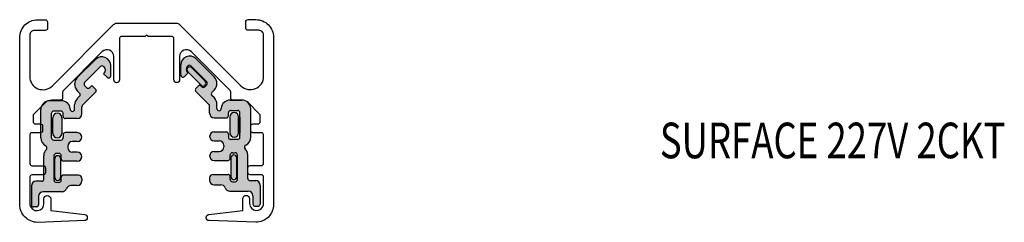
# Model space of a CAD drawing. Extents: x 18.93 to 22.38, y 3.11 to 3.82.
import ezdxf
from ezdxf.enums import TextEntityAlignment as Align

# ---------------------------------------------------------------- set-up
doc = ezdxf.new("R2010")
doc.units = 0
doc.header["$MEASUREMENT"] = 0
doc.layers.get('0').update_dxf_attribs({"color": 5, "linetype": 'CONTINUOUS'})
doc.styles.add('P125', font='print', dxfattribs={"width": 0.75, "oblique": 15, "height": 0.125})

msp = doc.modelspace()

# ---------------------------------------------------------------- hatches: boundary and pattern name
for points in [[(19.1367, 3.6179, 0.414214), (19.1367, 3.5715), (19.1449, 3.5634, -0.414214), (19.1449, 3.5527), (19.1362, 3.5439, 0.198912), (19.1271, 3.5218), (19.1271, 3.5068, -0.411965), (19.1196, 3.4992, -0.477229), (19.1122, 3.5084, 0.384968), (19.0812, 3.5365), (19.0399, 3.5365, 0.414214), (19.0086, 3.5053), (19.0086, 3.4063, 0.288465), (19.0264, 3.3781, -0.517818), (19.0284, 3.3659, 0.199546), (19.0192, 3.3438), (19.0192, 3.2614, -0.414214), (19.0117, 3.2538), (18.9915, 3.2538, 0.414214), (18.9759, 3.2382), (18.9759, 3.1716, 0.414214), (18.9834, 3.1641), (18.9935, 3.1641, 0.414214), (19.0011, 3.1716), (19.0011, 3.2009, -0.414214), (19.0172, 3.217), (19.0833, 3.217, 0.323907), (19.0986, 3.2281, -0.323907), (19.114, 3.2392), (19.1367, 3.2392, 0.414214), (19.1528, 3.2553), (19.1528, 3.2624), (19.1528, 3.2634, 0.414214), (19.1407, 3.2755), (19.0883, 3.2755, 0.414214), (19.0807, 3.2679), (19.0807, 3.2573, -0.414214), (19.0731, 3.2498), (19.0631, 3.2498, -0.414214), (19.0555, 3.2573), (19.0555, 3.344, -0.414214), (19.0631, 3.3516), (19.0731, 3.3516, -0.414214), (19.0807, 3.344), (19.0807, 3.3324, 0.414214), (19.0883, 3.3249), (19.1366, 3.3249, 0.405089), (19.1528, 3.3405, 0.405089), (19.1366, 3.3561), (19.1193, 3.3561, -0.414214), (19.1032, 3.3722), (19.1032, 3.3773, -0.414214), (19.1193, 3.3934), (19.1366, 3.3934, 0.405089), (19.1528, 3.409, 0.405089), (19.1366, 3.4247), (19.0944, 3.4247, 0.414214), (19.0869, 3.4171), (19.0869, 3.406, -0.414214), (19.0793, 3.3984), (19.0541, 3.3984, -0.414214), (19.0465, 3.406), (19.0465, 3.4927, -0.414214), (19.0541, 3.5003), (19.0793, 3.5003, -0.414214), (19.0869, 3.4927), (19.0869, 3.4816, 0.414214), (19.0944, 3.474), (19.1366, 3.474, 0.414214), (19.1528, 3.4902), (19.1528, 3.5153, -0.198912), (19.155, 3.5206), (19.2009, 3.5665, 0.414214), (19.2009, 3.5772), (19.1877, 3.5904), (19.1802, 3.583, -0.414214), (19.1695, 3.583), (19.1624, 3.5901, -0.414214), (19.1624, 3.6008), (19.2184, 3.6567, -0.414214), (19.229, 3.6567), (19.2305, 3.6553, -0.414214), (19.2305, 3.6332), (19.2287, 3.6314), (19.2412, 3.6189, 0.668179), (19.2541, 3.6243), (19.2541, 3.6598, 0.668179), (19.2007, 3.6819)], [(19.6163, 3.6203, -0.414214), (19.6163, 3.574), (19.6081, 3.5658, 0.414214), (19.6081, 3.5551), (19.6168, 3.5463, -0.198912), (19.6259, 3.5242), (19.6259, 3.5092, 0.411965), (19.6334, 3.5017, 0.477229), (19.6408, 3.5108, -0.384968), (19.6718, 3.5389), (19.7131, 3.5389, -0.414214), (19.7444, 3.5077), (19.7444, 3.4087, -0.288465), (19.7266, 3.3805, 0.517818), (19.7246, 3.3683, -0.199546), (19.7338, 3.3462), (19.7338, 3.2638, 0.414214), (19.7413, 3.2562), (19.7615, 3.2562, -0.414214), (19.7771, 3.2406), (19.7771, 3.1741, -0.414214), (19.7696, 3.1665), (19.7595, 3.1665, -0.414214), (19.7519, 3.1741), (19.7519, 3.2033, 0.414214), (19.7358, 3.2194), (19.6697, 3.2194, -0.323907), (19.6544, 3.2305, 0.323907), (19.639, 3.2416), (19.6163, 3.2416, -0.414214), (19.6002, 3.2577), (19.6002, 3.2648), (19.6002, 3.2658, -0.414214), (19.6123, 3.2779), (19.6647, 3.2779, -0.414214), (19.6723, 3.2703), (19.6723, 3.2597, 0.414214), (19.6799, 3.2522), (19.6899, 3.2522, 0.414214), (19.6975, 3.2597), (19.6975, 3.3464, 0.414214), (19.6899, 3.354), (19.6799, 3.354, 0.414214), (19.6723, 3.3464), (19.6723, 3.3348, -0.414214), (19.6647, 3.3273), (19.6164, 3.3273, -0.405089), (19.6002, 3.3429, -0.405089), (19.6164, 3.3585), (19.6337, 3.3585, 0.414214), (19.6498, 3.3746), (19.6498, 3.3797, 0.414214), (19.6337, 3.3958), (19.6164, 3.3958, -0.405089), (19.6002, 3.4114, -0.405089), (19.6164, 3.4271), (19.6586, 3.4271, -0.414214), (19.6661, 3.4195), (19.6661, 3.4084, 0.414214), (19.6737, 3.4009), (19.6989, 3.4009, 0.414214), (19.7065, 3.4084), (19.7065, 3.4951, 0.414214), (19.6989, 3.5027), (19.6737, 3.5027, 0.414214), (19.6661, 3.4951), (19.6661, 3.484, -0.414214), (19.6586, 3.4765), (19.6164, 3.4765, -0.414214), (19.6002, 3.4926), (19.6002, 3.5177, 0.198912), (19.598, 3.523), (19.5521, 3.5689, -0.414214), (19.5521, 3.5796), (19.5653, 3.5928), (19.5728, 3.5854, 0.414214), (19.5835, 3.5854), (19.5906, 3.5925, 0.414214), (19.5906, 3.6032), (19.5346, 3.6591, 0.414214), (19.524, 3.6591), (19.5225, 3.6577, 0.414214), (19.5225, 3.6356), (19.5243, 3.6338), (19.5118, 3.6213, -0.668179), (19.4989, 3.6267), (19.4989, 3.6622, -0.668179), (19.5523, 3.6843)], [(19.5707, 3.5912, 1), (19.5849, 3.6055), (19.5379, 3.6525, 1), (19.5236, 3.6383)]]:
    msp.add_hatch(color=256).paths.add_polyline_path(points)
h = msp.add_hatch(color=256)
h.paths.add_polyline_path([(19.0782, 3.2672, -1), (19.058, 3.2672), (19.058, 3.3337, -1), (19.0782, 3.3337)])
h.paths.add_polyline_path([(19.0823, 3.4216, -1), (19.0511, 3.4216), (19.0511, 3.4771, -1), (19.0823, 3.4771)])
h = msp.add_hatch(color=256)
h.paths.add_polyline_path([(19.6748, 3.2696, 1), (19.695, 3.2696), (19.695, 3.3361, 1), (19.6748, 3.3361)])
h.paths.add_polyline_path([(19.6707, 3.424, 1), (19.7019, 3.424), (19.7019, 3.4795, 1), (19.6707, 3.4795)])

# ---------------------------------------------------------------- linework, layer by layer
for p, q in [((19.1367, 3.6179), (19.2007, 3.6819)), ((19.1624, 3.6008), (19.2184, 3.6567)), ((19.2305, 3.6553), (19.229, 3.6567)), ((19.2541, 3.6243), (19.2541, 3.6598)), ((19.4989, 3.6267), (19.4989, 3.6622)), ((19.5225, 3.6577), (19.524, 3.6591)), ((19.5906, 3.6032), (19.5346, 3.6591)), ((19.6163, 3.6203), (19.5523, 3.6843)), ((19.2287, 3.6314), (19.2305, 3.6332)), ((19.2412, 3.6189), (19.2287, 3.6314)), ((19.5118, 3.6213), (19.5243, 3.6338)), ((19.5243, 3.6338), (19.5225, 3.6356)), ((19.5236, 3.6383), (19.5707, 3.5912)), ((19.5849, 3.6055), (19.5379, 3.6525)), ((19.1695, 3.583), (19.1624, 3.5901)), ((19.1802, 3.583), (19.1877, 3.5904)), ((19.2009, 3.5772), (19.1877, 3.5904)), ((19.5521, 3.5796), (19.5653, 3.5928)), ((19.5728, 3.5854), (19.5653, 3.5928)), ((19.5835, 3.5854), (19.5906, 3.5925)), ((19.1362, 3.5439), (19.1449, 3.5527)), ((19.1449, 3.5634), (19.1367, 3.5715)), ((19.155, 3.5206), (19.2009, 3.5665)), ((19.598, 3.523), (19.5521, 3.5689)), ((19.6081, 3.5658), (19.6163, 3.574)), ((19.6168, 3.5463), (19.6081, 3.5551)), ((19.0808, 3.5365), (19.0399, 3.5365)), ((19.1271, 3.5068), (19.1271, 3.5218)), ((19.6002, 3.4926), (19.6002, 3.5177)), ((19.6259, 3.5092), (19.6259, 3.5242)), ((19.6722, 3.5389), (19.7131, 3.5389)), ((19.0086, 3.4063), (19.0086, 3.5053)), ((19.0465, 3.406), (19.0465, 3.4927)), ((19.0793, 3.5003), (19.0541, 3.5003)), ((19.0869, 3.4816), (19.0869, 3.4927)), ((19.1528, 3.4902), (19.1528, 3.5153)), ((19.6661, 3.484), (19.6661, 3.4951)), ((19.6737, 3.5027), (19.6989, 3.5027)), ((19.7065, 3.4084), (19.7065, 3.4951)), ((19.7444, 3.4087), (19.7444, 3.5077)), ((19.0465, 3.4771), (19.0465, 3.4216)), ((19.0511, 3.4216), (19.0511, 3.4771)), ((19.0823, 3.4771), (19.0823, 3.4216)), ((19.1366, 3.474), (19.0944, 3.474)), ((19.6164, 3.4765), (19.6586, 3.4765)), ((19.6707, 3.4795), (19.6707, 3.424)), ((19.7019, 3.424), (19.7019, 3.4795)), ((19.7065, 3.4795), (19.7065, 3.424)), ((19.0465, 3.4143), (19.0465, 3.4136)), ((19.0869, 3.4171), (19.0869, 3.406)), ((19.1366, 3.4247), (19.0944, 3.4247)), ((19.6164, 3.4271), (19.6586, 3.4271)), ((19.6661, 3.4195), (19.6661, 3.4084)), ((19.7065, 3.4167), (19.7065, 3.416)), ((19.0541, 3.3984), (19.0793, 3.3984)), ((19.1366, 3.3934), (19.1193, 3.3934)), ((19.6164, 3.3958), (19.6337, 3.3958)), ((19.6498, 3.3797), (19.6498, 3.3746)), ((19.6989, 3.4009), (19.6737, 3.4009)), ((19.0731, 3.3516), (19.0631, 3.3516)), ((19.1032, 3.3773), (19.1032, 3.3722)), ((19.1366, 3.3561), (19.1193, 3.3561)), ((19.6164, 3.3585), (19.6337, 3.3585)), ((19.6723, 3.3348), (19.6723, 3.3464)), ((19.6799, 3.354), (19.6899, 3.354)), ((19.6975, 3.2597), (19.6975, 3.3464)), ((19.7338, 3.2638), (19.7338, 3.3462)), ((19.0192, 3.2614), (19.0192, 3.3438)), ((19.0555, 3.2573), (19.0555, 3.344)), ((19.058, 3.2672), (19.058, 3.3337)), ((19.0782, 3.3337), (19.0782, 3.2672)), ((19.0807, 3.3324), (19.0807, 3.344)), ((19.1366, 3.3249), (19.0883, 3.3249)), ((19.6164, 3.3273), (19.6647, 3.3273)), ((19.6748, 3.3361), (19.6748, 3.2696)), ((19.695, 3.2696), (19.695, 3.3361)), ((19.6123, 3.2779), (19.6647, 3.2779)), ((19.0117, 3.2538), (18.9915, 3.2538)), ((19.0731, 3.2498), (19.0631, 3.2498)), ((19.0807, 3.2573), (19.0807, 3.2679)), ((19.1407, 3.2755), (19.0883, 3.2755)), ((19.1528, 3.2634), (19.1528, 3.2624)), ((19.1528, 3.2624), (19.1528, 3.2553)), ((19.6002, 3.2658), (19.6002, 3.2648)), ((19.6002, 3.2648), (19.6002, 3.2577)), ((19.6723, 3.2597), (19.6723, 3.2703)), ((19.6799, 3.2522), (19.6899, 3.2522)), ((19.7413, 3.2562), (19.7615, 3.2562)), ((18.9759, 3.2382), (18.9759, 3.1716)), ((19.0833, 3.217), (19.0172, 3.217)), ((19.1367, 3.2392), (19.114, 3.2392)), ((19.6163, 3.2416), (19.639, 3.2416)), ((19.6697, 3.2194), (19.7358, 3.2194)), ((19.7771, 3.2406), (19.7771, 3.1741)), ((19.0011, 3.2009), (19.0011, 3.1716)), ((19.7519, 3.2033), (19.7519, 3.1741)), ((18.9935, 3.1641), (18.9834, 3.1641)), ((19.7595, 3.1665), (19.7696, 3.1665))]:
    msp.add_line(p, q)
msp.add_lwpolyline([(19.3797, 3.7672), (19.3747, 3.7622), (19.292, 3.7621, 0.414214), (19.2845, 3.7546), (19.2846, 3.61, -0.414214), (19.2746, 3.6), (19.2746, 3.6, -0.414214), (19.2646, 3.61), (19.2645, 3.6923, 0.668179), (19.2244, 3.7089), (19.0876, 3.5718, 0.198912), (19.0854, 3.5665), (19.0854, 3.5462, -0.414214), (19.0779, 3.5387), (19.0464, 3.5386, 0.198912), (19.0245, 3.5295), (18.9843, 3.4893, 0.198912), (18.9821, 3.484), (18.9822, 3.4626, 0.414397), (18.9897, 3.4551), (19.0079, 3.4552, -0.414214), (19.0154, 3.4477), (19.0154, 3.4317, -0.414214), (19.0079, 3.4242), (18.978, 3.4241, 0.354843), (18.9707, 3.4181), (18.9708, 3.316, 0.414214), (18.9783, 3.3085), (19.0178, 3.3086, -0.414214), (19.0253, 3.3011), (19.0253, 3.2841, -0.414214), (19.0178, 3.2766), (18.9783, 3.2765, 0.414397), (18.9708, 3.269), (18.9709, 3.1714, 0.917022), (19.0201, 3.1757), (19.02, 3.1927, -0.968113), (19.0435, 3.1928), (19.0436, 3.1513), (19.1628, 3.1368, -0.378866), (19.1716, 3.1269), (19.1716, 3.1257, -0.404026), (19.162, 3.1157), (18.9981, 3.1098, -0.414214), (18.9356, 3.1722), (18.935, 3.7582, -0.414214), (18.9974, 3.8208), (19.0244, 3.8208, -0.414214), (19.0324, 3.8128), (19.0325, 3.7913, -0.414214), (19.0245, 3.7833), (18.986, 3.7833, 0.414214), (18.97, 3.7673), (18.9701, 3.6217, 0.668179), (19.0495, 3.5889), (19.2641, 3.8039, -0.198912), (19.2754, 3.8086), (19.3797, 3.8087), (19.484, 3.8087, -0.198912), (19.4953, 3.804), (19.7101, 3.5892, 0.668179), (19.7895, 3.6221), (19.7895, 3.7677, 0.414214), (19.7735, 3.7837), (19.735, 3.7837, -0.414214), (19.727, 3.7917), (19.727, 3.8132, -0.414214), (19.735, 3.8212), (19.762, 3.8212, -0.414214), (19.8245, 3.7587), (19.8245, 3.1727, -0.414214), (19.762, 3.1102), (19.5981, 3.1159, -0.404026), (19.5885, 3.1259), (19.5885, 3.1271, -0.378866), (19.5972, 3.137), (19.7164, 3.1517), (19.7165, 3.1931, -0.968113), (19.74, 3.193), (19.74, 3.1761, 0.917022), (19.7891, 3.1718), (19.7891, 3.2694, 0.414397), (19.7816, 3.2769), (19.7421, 3.2769, -0.414214), (19.7346, 3.2844), (19.7346, 3.3014, -0.414214), (19.7421, 3.3089), (19.7816, 3.3089, 0.414214), (19.7891, 3.3164), (19.7891, 3.4185, 0.354843), (19.7817, 3.4245), (19.7519, 3.4245, -0.414214), (19.7444, 3.432), (19.7444, 3.448, -0.414214), (19.7519, 3.4555), (19.7701, 3.4555, 0.414397), (19.7776, 3.463), (19.7776, 3.4844, 0.198912), (19.7754, 3.4897), (19.7352, 3.5299, 0.198912), (19.7133, 3.5389), (19.6817, 3.5389, -0.414214), (19.6742, 3.5464), (19.6742, 3.5668, 0.198912), (19.672, 3.5721), (19.5351, 3.709, 0.668179), (19.495, 3.6924), (19.495, 3.6101, -0.414214), (19.485, 3.6001), (19.485, 3.6001, -0.414214), (19.475, 3.6101), (19.475, 3.7547, 0.414214), (19.4675, 3.7622), (19.3847, 3.7622)], format="xyb", close=True)
for centre, radius, start, end in [((19.2228, 3.6598), 0.0312, 360, 135), ((19.5302, 3.6622), 0.0312, 45, 180), ((19.2237, 3.6514), 0.00756, 45, 135), ((19.5336, 3.6467), 0.0156, 135, 225), ((19.5293, 3.6538), 0.00756, 45, 135), ((19.2194, 3.6442), 0.0156, 315, 45), ((19.2465, 3.6243), 0.00756, 225, 360), ((19.5065, 3.6267), 0.00756, 180, 315), ((19.5308, 3.6454), 0.0101, 45, 225), ((19.1599, 3.5947), 0.0328, 135, 225), ((19.1678, 3.5954), 0.00756, 135, 225), ((19.5778, 3.5984), 0.0101, 225, 45), ((19.5852, 3.5978), 0.00756, 315, 45), ((19.5931, 3.5971), 0.0328, 315, 45), ((19.1396, 3.558), 0.00756, 315, 45), ((19.1749, 3.5883), 0.00756, 225, 315), ((19.1956, 3.5719), 0.00756, 315, 45), ((19.5574, 3.5743), 0.00756, 135, 225), ((19.5781, 3.5907), 0.00756, 225, 315), ((19.6134, 3.5604), 0.00756, 135, 225), ((19.0399, 3.5053), 0.0312, 90, 180), ((19.0812, 3.5053), 0.0312, 5.7795, 90), ((19.1583, 3.5218), 0.0312, 135, 180), ((19.1603, 3.5153), 0.00756, 135, 180), ((19.5927, 3.5177), 0.00756, 0, 45), ((19.5947, 3.5242), 0.0312, 0, 45), ((19.6718, 3.5077), 0.0312, 90, 174.2205), ((19.7131, 3.5077), 0.0312, 0, 90), ((19.0541, 3.4927), 0.00756, 90, 180), ((19.0667, 3.4771), 0.0156, 0, 180), ((19.0793, 3.4927), 0.00756, 360, 90), ((19.1196, 3.5068), 0.00756, 167.5126, 270), ((19.1195, 3.5068), 0.00756, 270, 0), ((19.1366, 3.4902), 0.0161, 270, 0), ((19.6164, 3.4926), 0.0161, 180, 270), ((19.6335, 3.5092), 0.00756, 180, 270), ((19.6334, 3.5092), 0.00756, 270, 12.4874), ((19.6586, 3.484), 0.00756, 270, 0), ((19.6737, 3.4951), 0.00756, 90, 180), ((19.6863, 3.4795), 0.0156, 0, 180), ((19.6989, 3.4951), 0.00756, 0, 90), ((19.0944, 3.4816), 0.00756, 180, 270), ((19.0667, 3.4216), 0.0156, 180, 0), ((19.0944, 3.4171), 0.00756, 90, 180), ((19.1366, 3.4085), 0.0161, 0, 90), ((19.6164, 3.4109), 0.0161, 90, 180), ((19.6586, 3.4195), 0.00756, 0, 90), ((19.6863, 3.424), 0.0156, 180, 0), ((19.0399, 3.4063), 0.0312, 180, 244.364), ((19.0541, 3.406), 0.00756, 180, 270), ((19.0793, 3.406), 0.00756, 270, 0), ((19.1193, 3.3773), 0.0161, 90, 180), ((19.1366, 3.4095), 0.0161, 270, 0), ((19.6164, 3.4119), 0.0161, 180, 270), ((19.6337, 3.3797), 0.0161, 0, 90), ((19.6737, 3.4084), 0.00756, 180, 270), ((19.6989, 3.4084), 0.00756, 270, 0), ((19.7299, 3.3737), 0.00756, 115.636, 225.1397), ((19.7131, 3.4087), 0.0312, 295.636, 0), ((19.0505, 3.3438), 0.0312, 134.8603, 180), ((19.0231, 3.3713), 0.00756, 314.8603, 64.364), ((19.0631, 3.344), 0.00756, 90, 180), ((19.0731, 3.344), 0.00756, 360, 90), ((19.1193, 3.3722), 0.0161, 180, 270), ((19.1366, 3.34), 0.0161, 0, 90), ((19.6164, 3.3424), 0.0161, 90, 180), ((19.6337, 3.3746), 0.0161, 270, 0), ((19.6799, 3.3464), 0.00756, 90, 180), ((19.6849, 3.3361), 0.0101, 0, 180), ((19.6899, 3.3464), 0.00756, 0, 90), ((19.7025, 3.3462), 0.0312, 0, 45.1397), ((19.0681, 3.3337), 0.0101, 0, 180), ((19.0883, 3.3324), 0.00756, 180, 270), ((19.1366, 3.341), 0.0161, 270, 0), ((19.6164, 3.3434), 0.0161, 180, 270), ((19.6647, 3.3348), 0.00756, 270, 0), ((19.6123, 3.2658), 0.0121, 90, 180), ((19.6647, 3.2703), 0.00756, 0, 90), ((18.9915, 3.2382), 0.0156, 90, 180), ((19.0117, 3.2614), 0.00756, 270, 0), ((19.0117, 3.2614), 0.00756, 270, 360), ((19.0631, 3.2573), 0.00756, 180, 270), ((19.0681, 3.2672), 0.0101, 180, 0), ((19.0731, 3.2573), 0.00756, 270, 360), ((19.0883, 3.2679), 0.00756, 90, 180), ((19.1367, 3.2553), 0.0161, 270, 0), ((19.1407, 3.2634), 0.0121, 0, 90), ((19.6163, 3.2577), 0.0161, 180, 270), ((19.6799, 3.2597), 0.00756, 180, 270), ((19.6849, 3.2696), 0.0101, 180, 0), ((19.6899, 3.2597), 0.00756, 270, 0), ((19.7413, 3.2638), 0.00756, 180, 270), ((19.7413, 3.2638), 0.00756, 180, 270), ((19.7615, 3.2406), 0.0156, 0, 90), ((19.0172, 3.2009), 0.0161, 90, 180), ((19.0833, 3.2331), 0.0161, 270, 341.79), ((19.114, 3.2231), 0.0161, 90, 161.79), ((19.639, 3.2255), 0.0161, 18.21, 90), ((19.6697, 3.2355), 0.0161, 198.21, 270), ((19.7358, 3.2033), 0.0161, 0, 90), ((19.7595, 3.1741), 0.00756, 180, 270), ((19.7696, 3.1741), 0.00756, 270, 0), ((18.9834, 3.1716), 0.00756, 180, 270), ((18.9935, 3.1716), 0.00756, 270, 0)]:
    msp.add_arc(centre, radius, start, end)

# ---------------------------------------------------------------- texts
at = {"style": 'P125', "oblique": 15, "width": 0.75}
msp.add_text('SURFACE 227V 2CKT', height=0.125, dxfattribs=at).set_placement((22.3876, 3.3972), align=Align.MIDDLE_RIGHT)

doc.saveas('drawing.dxf')
